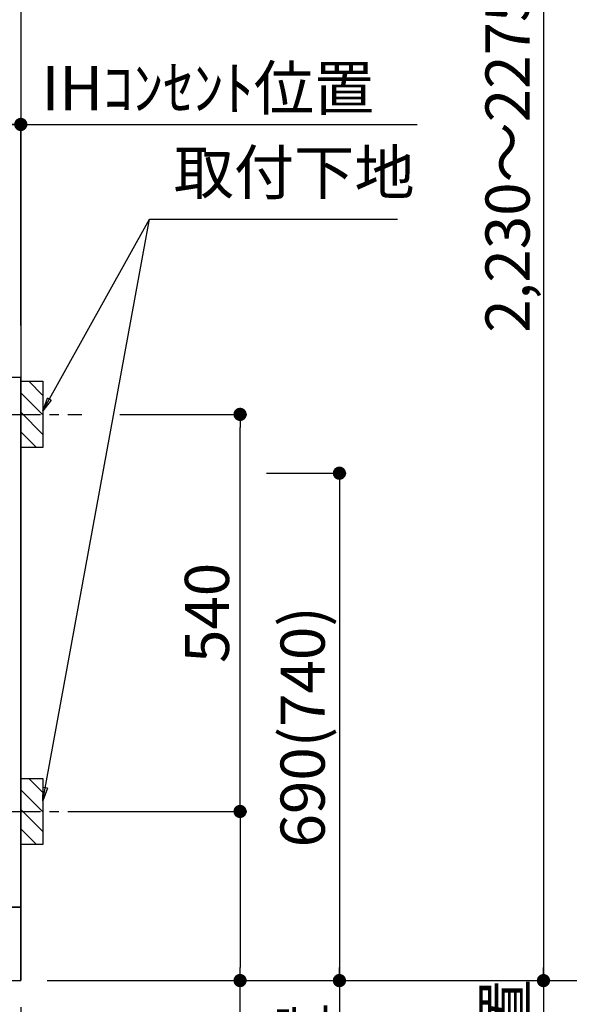
# Model space of a CAD drawing. Extents: x 83844 to 110317, y -25 to 8845.
# Drawn here: x 101945 to 102692, y 2135 to 3474 of the extents above; entities that cross this region are included whole.
import ezdxf

# ---------------------------------------------------------------- set-up
doc = ezdxf.new("R2010")
doc.units = 0
doc.header["$LTSCALE"] = 50
doc.header["$MEASUREMENT"] = 0
doc.linetypes.add('CENTER', pattern=[2, 1.25, -0.25, 0.25, -0.25])
doc.layers.get('0').update_dxf_attribs({"linetype": 'CONTINUOUS'})
doc.layers.get('DEFPOINTS').update_dxf_attribs({"color": 146, "linetype": 'CONTINUOUS'})
for name, color, linetype in [('111-壁仕上', 3, 'CONTINUOUS'), ('120-キャビネット（外）', 7, 'CONTINUOUS'), ('150-機器', 8, 'CONTINUOUS'), ('160-文字', 254, 'CONTINUOUS'), ('166-寸法B', 11, 'CONTINUOUS'), ('180-補助', 161, 'CONTINUOUS')]:
    doc.layers.add(name, color=color, linetype=linetype)
doc.styles.add('KH001', font='txt')
doc.dimstyles.new('KH1xx030', dxfattribs={"dimscale": 30, "dimtxt": 2, "dimasz": 0.6, "dimexe": 0.3, "dimexo": 1.2, "dimgap": 0.5, "dimtad": 3, "dimdec": 1, "dimdsep": 46, "dimlunit": 6, "dimtxsty": 'KH001', "dimblk": 'DOT', "dimcen": 1, "dimdle": 1, "dimclrd": 256, "dimclre": 256, "dimclrt": 256, "dimadec": 0, "dimazin": 0, "dimtfac": 1, "dimtdec": 1, "dimtix": 1, "dimtmove": 2, "dimatfit": 3, "dimldrblk": 'CLOSEDBLANK', "dimfxl": 1, "dimtolj": 1, "dimtzin": 0, "dimlwd": -1, "dimlwe": -1, "dimarcsym": 0})

# ---------------------------------------------------------------- blocks, each defined once
blk = doc.blocks.new('_Dot')
at = {"color": 0, "linetype": 'ByBlock', "lineweight": -2}
blk.add_line((-0.5, 0), (-1, 0), dxfattribs=at)
at = {"color": 0, "linetype": 'ByBlock', "const_width": 0.5}
blk.add_lwpolyline([(-0.25, 0, 1), (0.25, 0, 1)], format="xyb", close=True, dxfattribs=at)
blk = doc.blocks.new('*D70')
at = {"layer": '166-寸法B', "transparency": 16777216}
for p, q in [((99208.6, 2131.5), (99208.6, 1648.3)), ((101946.6, 2131.5), (101946.6, 1648.3)), ((99226.6, 1657.3), (101928.6, 1657.3))]:
    blk.add_line(p, q, dxfattribs=at)
at = {"layer": 'DEFPOINTS', "color": 0, "transparency": 16777216}
for p in [(99208.6, 2167.5), (101946.6, 2167.5), (101946.6, 1657.3)]:
    blk.add_point(p, dxfattribs=at)
at = {"layer": '166-寸法B', "transparency": 16777216, "xscale": 18, "yscale": 18, "zscale": 18, "rotation": 180}
blk.add_blockref('_Dot', (99208.6, 1657.3), dxfattribs=at)
at = {"layer": '166-寸法B', "transparency": 16777216, "xscale": 18, "yscale": 18, "zscale": 18}
blk.add_blockref('_Dot', (101946.6, 1657.3), dxfattribs=at)
at = {"layer": '166-寸法B', "transparency": 16777216, "insert": (100577.6, 1706.1), "char_height": 60, "attachment_point": 5, "style": 'KH001'}
blk.add_mtext('\\A1;2,738', dxfattribs=at)
blk = doc.blocks.new('_ClosedBlank')
at = {"color": 0, "linetype": 'ByBlock', "lineweight": -2}
for p, q in [((-1, 0.167), (0, 0)), ((-1, 0.167), (-1, -0.167)), ((0, 0), (-1, -0.167))]:
    blk.add_line(p, q, dxfattribs=at)
blk = doc.blocks.new('*D81')
at = {"layer": '166-寸法B', "transparency": 16777216}
for p, q in [((101687.6, 3078.4), (101687.6, 3340.8)), ((101946.6, 3063.5), (101946.6, 3340.8)), ((101928.6, 3331.8), (101705.6, 3331.8))]:
    blk.add_line(p, q, dxfattribs=at)
at = {"layer": 'DEFPOINTS', "color": 0, "transparency": 16777216}
for p in [(101687.6, 3331.8), (101687.6, 3042.4), (101946.6, 3027.5)]:
    blk.add_point(p, dxfattribs=at)
at = {"layer": '166-寸法B', "transparency": 16777216, "xscale": 18, "yscale": 18, "zscale": 18, "rotation": 180}
blk.add_blockref('_Dot', (101687.6, 3331.8), dxfattribs=at)
at = {"layer": '166-寸法B', "transparency": 16777216, "xscale": 18, "yscale": 18, "zscale": 18}
blk.add_blockref('_Dot', (101946.6, 3331.8), dxfattribs=at)
at = {"layer": '166-寸法B', "transparency": 16777216, "insert": (101817.1, 3376.8), "char_height": 60, "attachment_point": 5, "style": 'KH001'}
blk.add_mtext('\\A1;259', dxfattribs=at)
blk = doc.blocks.new('*D82')
at = {"layer": '166-寸法B', "transparency": 16777216}
for p, q in [((101946.6, 3058.5), (101946.6, 3340.8)), ((101916.6, 3331.8), (102485, 3331.8))]:
    blk.add_line(p, q, dxfattribs=at)
at = {"layer": 'DEFPOINTS', "color": 0, "transparency": 16777216}
for p in [(102455, 3331.8), (101946.6, 3022.5), (102455, 2941.6)]:
    blk.add_point(p, dxfattribs=at)
at = {"layer": '166-寸法B', "transparency": 16777216, "insert": (102200.8, 3381.2), "char_height": 60, "attachment_point": 5, "style": 'KH001'}
blk.add_mtext('\\A1;IHｺﾝｾﾝﾄ位置', dxfattribs=at)
blk = doc.blocks.new('_None')
blk = doc.blocks.new('*D83')
at = {"layer": '166-寸法B', "transparency": 16777216}
for p, q in [((102280.5, 2857.5), (102388.5, 2857.5)), ((102379.5, 2839.5), (102379.5, 2185.5)), ((101982.6, 2167.5), (102388.5, 2167.5))]:
    blk.add_line(p, q, dxfattribs=at)
at = {"layer": 'DEFPOINTS', "color": 0, "transparency": 16777216}
for p in [(102244.5, 2857.5), (101946.6, 2167.5), (102379.5, 2167.5)]:
    blk.add_point(p, dxfattribs=at)
at = {"layer": '166-寸法B', "transparency": 16777216, "xscale": 18, "yscale": 18, "zscale": 18}
for p, rotation in [((102379.5, 2857.5), 90), ((102379.5, 2167.5), 270)]:
    blk.add_blockref('_Dot', p, dxfattribs=dict(at, rotation=rotation))
at = {"layer": '166-寸法B', "transparency": 16777216, "insert": (102329.5, 2512.5), "char_height": 60, "attachment_point": 5, "rotation": 90, "style": 'KH001'}
blk.add_mtext('\\A1;690(740)', dxfattribs=at)
blk = doc.blocks.new('*D84')
at = {"layer": '166-寸法B', "transparency": 16777216}
for p, q in [((102379.5, 2197.5), (102379.5, 1627.3)), ((101982.6, 2167.5), (102388.5, 2167.5))]:
    blk.add_line(p, q, dxfattribs=at)
at = {"layer": 'DEFPOINTS', "color": 0, "transparency": 16777216}
for p in [(101946.6, 2167.5), (102058.5, 1657.3), (102379.5, 1657.3)]:
    blk.add_point(p, dxfattribs=at)
at = {"layer": '166-寸法B', "transparency": 16777216, "insert": (102330.1, 1911.2), "char_height": 60, "attachment_point": 5, "rotation": 90, "style": 'KH001'}
blk.add_mtext('\\A1;IHｺﾝｾﾝﾄ位置', dxfattribs=at)
blk = doc.blocks.new('*D92')
at = {"layer": '166-寸法B', "transparency": 16777216}
for p, q in [((99205.6, 2131.5), (99205.6, 1513.3)), ((101946.6, 2131.5), (101946.6, 1513.3)), ((99223.6, 1522.3), (101928.6, 1522.3))]:
    blk.add_line(p, q, dxfattribs=at)
at = {"layer": 'DEFPOINTS', "color": 0, "transparency": 16777216}
for p in [(99205.6, 2167.5), (101946.6, 2167.5), (101946.6, 1522.3)]:
    blk.add_point(p, dxfattribs=at)
at = {"layer": '166-寸法B', "transparency": 16777216, "xscale": 18, "yscale": 18, "zscale": 18, "rotation": 180}
blk.add_blockref('_Dot', (99205.6, 1522.3), dxfattribs=at)
at = {"layer": '166-寸法B', "transparency": 16777216, "xscale": 18, "yscale": 18, "zscale": 18}
blk.add_blockref('_Dot', (101946.6, 1522.3), dxfattribs=at)
at = {"layer": '166-寸法B', "transparency": 16777216, "insert": (100576.1, 1571.1), "char_height": 60, "attachment_point": 5, "style": 'KH001'}
blk.add_mtext('\\A1;2,741', dxfattribs=at)
blk = doc.blocks.new('*D108')
at = {"layer": '166-寸法B', "transparency": 16777216}
for p, q in [((102081.1, 2937.5), (102253.5, 2937.5)), ((102244.5, 2415.5), (102244.5, 2919.5)), ((102026, 2397.5), (102253.5, 2397.5))]:
    blk.add_line(p, q, dxfattribs=at)
at = {"layer": 'DEFPOINTS', "color": 0, "transparency": 16777216}
for p in [(102045.1, 2937.5), (102244.5, 2937.5), (101990, 2397.5)]:
    blk.add_point(p, dxfattribs=at)
at = {"layer": '166-寸法B', "transparency": 16777216, "xscale": 18, "yscale": 18, "zscale": 18}
for p, rotation in [((102244.5, 2937.5), 90), ((102244.5, 2397.5), 270)]:
    blk.add_blockref('_Dot', p, dxfattribs=dict(at, rotation=rotation))
at = {"layer": '166-寸法B', "transparency": 16777216, "insert": (102199.5, 2667.5), "char_height": 60, "attachment_point": 5, "rotation": 90, "style": 'KH001'}
blk.add_mtext('\\A1;540', dxfattribs=at)
blk = doc.blocks.new('*D109')
at = {"layer": '166-寸法B', "transparency": 16777216}
for p, q in [((102026, 2397.5), (102253.5, 2397.5)), ((102244.5, 2379.5), (102244.5, 2185.5)), ((101982.6, 2167.5), (102253.5, 2167.5)), ((102244.5, 1768.2), (102244.5, 2167.5))]:
    blk.add_line(p, q, dxfattribs=at)
at = {"layer": 'DEFPOINTS', "color": 0, "transparency": 16777216}
for p in [(101990, 2397.5), (101946.6, 2167.5), (102244.5, 2167.5)]:
    blk.add_point(p, dxfattribs=at)
at = {"layer": '166-寸法B', "transparency": 16777216, "xscale": 18, "yscale": 18, "zscale": 18}
for p, rotation in [((102244.5, 2397.5), 90), ((102244.5, 2167.5), 270)]:
    blk.add_blockref('_Dot', p, dxfattribs=dict(at, rotation=rotation))
at = {"layer": '166-寸法B', "transparency": 16777216, "insert": (102194.5, 1928.2), "char_height": 60, "attachment_point": 5, "rotation": 90, "style": 'KH001'}
blk.add_mtext('\\A1;230(280)', dxfattribs=at)
blk = doc.blocks.new('*D227')
at = {"layer": '166-寸法B', "transparency": 16777216}
for p, q in [((102585.1, 4397.5), (102665.7, 4397.5)), ((102656.7, 4379.5), (102656.7, 2185.5)), ((101982.6, 2167.5), (102665.7, 2167.5))]:
    blk.add_line(p, q, dxfattribs=at)
at = {"layer": 'DEFPOINTS', "color": 0, "transparency": 16777216}
for p in [(102549.1, 4397.5), (101946.6, 2167.5), (102656.7, 2167.5)]:
    blk.add_point(p, dxfattribs=at)
at = {"layer": '166-寸法B', "transparency": 16777216, "xscale": 18, "yscale": 18, "zscale": 18}
for p, rotation in [((102656.7, 4397.5), 90), ((102656.7, 2167.5), 270)]:
    blk.add_blockref('_Dot', p, dxfattribs=dict(at, rotation=rotation))
at = {"layer": '166-寸法B', "transparency": 16777216, "insert": (102607.9, 3282.5), "char_height": 60, "attachment_point": 5, "rotation": 90, "style": 'KH001'}
blk.add_mtext('\\A1;2,230～2275', dxfattribs=at)
blk = doc.blocks.new('*D228')
at = {"layer": '166-寸法B', "transparency": 16777216}
for p, q in [((102656.7, 2197.5), (102656.7, 1486.2)), ((101982.6, 2167.5), (102665.7, 2167.5))]:
    blk.add_line(p, q, dxfattribs=at)
at = {"layer": 'DEFPOINTS', "color": 0, "transparency": 16777216}
for p in [(101946.6, 2167.5), (102471.6, 1516.2), (102656.7, 1516.2)]:
    blk.add_point(p, dxfattribs=at)
at = {"layer": '166-寸法B', "transparency": 16777216, "insert": (102605, 1841.9), "char_height": 60, "attachment_point": 5, "rotation": 90, "style": 'KH001'}
blk.add_mtext('\\A1;側方排気ﾀﾞｸﾄ位置', dxfattribs=at)
blk = doc.blocks.new('*D229')
at = {"layer": '166-寸法B', "transparency": 16777216}
for p, q in [((102145.6, 3892.5), (102800.7, 3892.5)), ((102791.7, 3874.5), (102791.7, 2185.5)), ((101982.6, 2167.5), (102800.7, 2167.5))]:
    blk.add_line(p, q, dxfattribs=at)
at = {"layer": 'DEFPOINTS', "color": 0, "transparency": 16777216}
for p in [(102109.6, 3892.5), (101946.6, 2167.5), (102791.7, 2167.5)]:
    blk.add_point(p, dxfattribs=at)
at = {"layer": '166-寸法B', "transparency": 16777216, "xscale": 18, "yscale": 18, "zscale": 18}
for p, rotation in [((102791.7, 3892.5), 90), ((102791.7, 2167.5), 270)]:
    blk.add_blockref('_Dot', p, dxfattribs=dict(at, rotation=rotation))
at = {"layer": '166-寸法B', "transparency": 16777216, "insert": (102742.9, 3030), "char_height": 60, "attachment_point": 5, "rotation": 90, "style": 'KH001'}
blk.add_mtext('\\A1;1,725', dxfattribs=at)

msp = doc.modelspace()

# ---------------------------------------------------------------- hatches: boundary and pattern name
at = {"layer": '180-補助'}
h = msp.add_hatch(dxfattribs=at)
h.set_pattern_fill('ANSI31', color=256, scale=150, style=0)
h.set_pattern_definition([(135, (556717.164, 2795.253), (13.25825215, 13.25825215), [])])
h.paths.add_polyline_path([(101976.63, 2892.49), (101946.63, 2892.49), (101946.63, 2982.49), (101976.63, 2982.49)])
h = msp.add_hatch(dxfattribs=at)
h.set_pattern_fill('ANSI31', color=256, scale=150, style=0)
h.set_pattern_definition([(135, (556717.164, 2255.253), (13.25825215, 13.25825215), [])])
h.paths.add_polyline_path([(101976.63, 2352.49), (101946.63, 2352.49), (101946.63, 2442.49), (101976.63, 2442.49)])

# ---------------------------------------------------------------- linework, layer by layer
at = {"layer": '111-壁仕上', "ltscale": 2}
for p in [(101946.63, 4567.49), (98644.97, 2167.49)]:
    msp.add_line(p, (101946.63, 2167.49), dxfattribs=at)
at = {"layer": '120-キャビネット（外）', "color": 6}
for points in [[(101946.63, 2987.49), (101927.63, 2987.49), (101927.63, 2267.49), (101946.63, 2267.49)], [(101946.63, 2267.49), (99227.63, 2267.49), (99227.63, 2167.49), (101946.63, 2167.49)]]:
    msp.add_lwpolyline(points, close=True, dxfattribs=at)
at = {"layer": '150-機器', "color": 253, "linetype": 'Continuous'}
for points in [[(101976.63, 2892.49), (101946.63, 2892.49), (101946.63, 2982.49), (101976.63, 2982.49)], [(101976.63, 2352.49), (101946.63, 2352.49), (101946.63, 2442.49), (101976.63, 2442.49)]]:
    msp.add_lwpolyline(points, close=True, dxfattribs=at)
at = {"layer": '180-補助', "linetype": 'CENTER'}
for p, q in [((101810.68, 2937.49), (102029.42, 2937.49)), ((101810.68, 2397.49), (102029.42, 2397.49))]:
    msp.add_line(p, q, dxfattribs=at)

# ---------------------------------------------------------------- texts
at = {"layer": '160-文字', "insert": (102154.27, 3217.92), "char_height": 60, "attachment_point": 7, "style": 'KH001'}
msp.add_mtext('取付下地', dxfattribs=at)

# ---------------------------------------------------------------- dimensions: what is measured, and where the dimension line sits
at = {"layer": '166-寸法B'}
for base, p1, p2, angle, text, override, picture, middle in [((102656.66, 2167.49), (102549.1, 4397.49), (101946.63, 2167.49), 90, '<>～2275', {"dimpost": ''}, '*D227', (102607.85, 3282.49)), ((102454.99, 3331.78), (101946.63, 3022.49), (102454.99, 2941.61), 180, 'IHｺﾝｾﾝﾄ位置', {"dimblk1": 'None', "dimblk2": 'None', "dimsah": 1, "dimse2": 1}, '*D82', (102200.81, 3381.2)), ((102379.48, 1657.33), (101946.63, 2167.49), (102058.47, 1657.33), 90, 'IHｺﾝｾﾝﾄ位置', {"dimjust": 2, "dimblk1": 'None', "dimblk2": 'None', "dimsah": 1, "dimse2": 1}, '*D84', (102330.07, 1911.22)), ((102656.66, 1516.24), (101946.63, 2167.49), (102471.62, 1516.24), 90, '側方排気ﾀﾞｸﾄ位置', {"dimblk1": 'None', "dimblk2": 'None', "dimsah": 1, "dimse2": 1}, '*D228', (102604.96, 1841.87))]:
    dim = msp.add_linear_dim(base=base, p1=p1, p2=p2, angle=angle, text=text, dimstyle='KH1xx030', override=override, dxfattribs=at)
    dim.commit()
    dim.dimension.update_dxf_attribs({"geometry": picture, "text_midpoint": middle})
for base, p1, p2, override, picture, middle in [((102791.7, 2167.49), (102109.58, 3892.49), (101946.63, 2167.49), {"dimpost": ''}, '*D229', (102742.89, 3029.99)), ((102244.48, 2937.49), (101989.99, 2397.49), (102045.07, 2937.49), {"dimpost": ''}, '*D108', (102199.48, 2667.49)), ((102379.48, 2167.49), (102244.48, 2857.49), (101946.63, 2167.49), {"dimpost": '(740)'}, '*D83', (102329.46, 2512.49))]:
    dim = msp.add_linear_dim(base=base, p1=p1, p2=p2, angle=90, dimstyle='KH1xx030', override=override, dxfattribs=at)
    dim.commit()
    dim.dimension.update_dxf_attribs({"geometry": picture, "text_midpoint": middle})
for base, p1, p2, picture, middle in [((101687.63, 3331.78), (101946.63, 3027.49), (101687.63, 3042.42), '*D81', (101817.13, 3376.78)), ((101946.63, 1522.33), (99205.63, 2167.49), (101946.63, 2167.49), '*D92', (100576.13, 1571.14))]:
    dim = msp.add_linear_dim(base=base, p1=p1, p2=p2, angle=180, dimstyle='KH1xx030', dxfattribs=at)
    dim.commit()
    dim.dimension.update_dxf_attribs({"geometry": picture, "text_midpoint": middle})
dim = msp.add_linear_dim(base=(102244.48, 2167.49), p1=(101989.99, 2397.49), p2=(101946.63, 2167.49), angle=90, dimstyle='KH1xx030', override={"dimpost": '(280)', "dimtmove": 1}, dxfattribs=at)
dim.commit()
dim.dimension.update_dxf_attribs({"geometry": '*D109', "text_midpoint": (102232.58, 1928.16), "dimtype": 128})
dim = msp.add_linear_dim(base=(101946.63, 1657.33), p1=(99208.63, 2167.49), p2=(101946.63, 2167.49), dimstyle='KH1xx030', dxfattribs=at)
dim.commit()
dim.dimension.update_dxf_attribs({"geometry": '*D70', "text_midpoint": (100577.63, 1706.14)})

# ---------------------------------------------------------------- leaders
at = {"layer": '160-文字', "annotation_type": 0, "has_hookline": 1, "hookline_direction": 0}
for points, text_width in [([(101976.63, 2942.49), (102121.27, 3202.92), (102139.27, 3202.92)], 303.96), ([(101697.63, 2837.49), (102166.07, 1148.19), (102184.07, 1148.19)], 1397.06)]:
    msp.add_leader(points, dimstyle='KH1xx030', override={"dimgap": 0.5, "dimtad": 1}, dxfattribs=dict(at, text_width=text_width))
at = {"layer": '160-文字'}
msp.add_leader([(101976.63, 2411.84), (102121.27, 3202.92)], dimstyle='KH1xx030', override={"dimgap": 0.5, "dimtad": 1}, dxfattribs=at)

doc.saveas('drawing.dxf')
